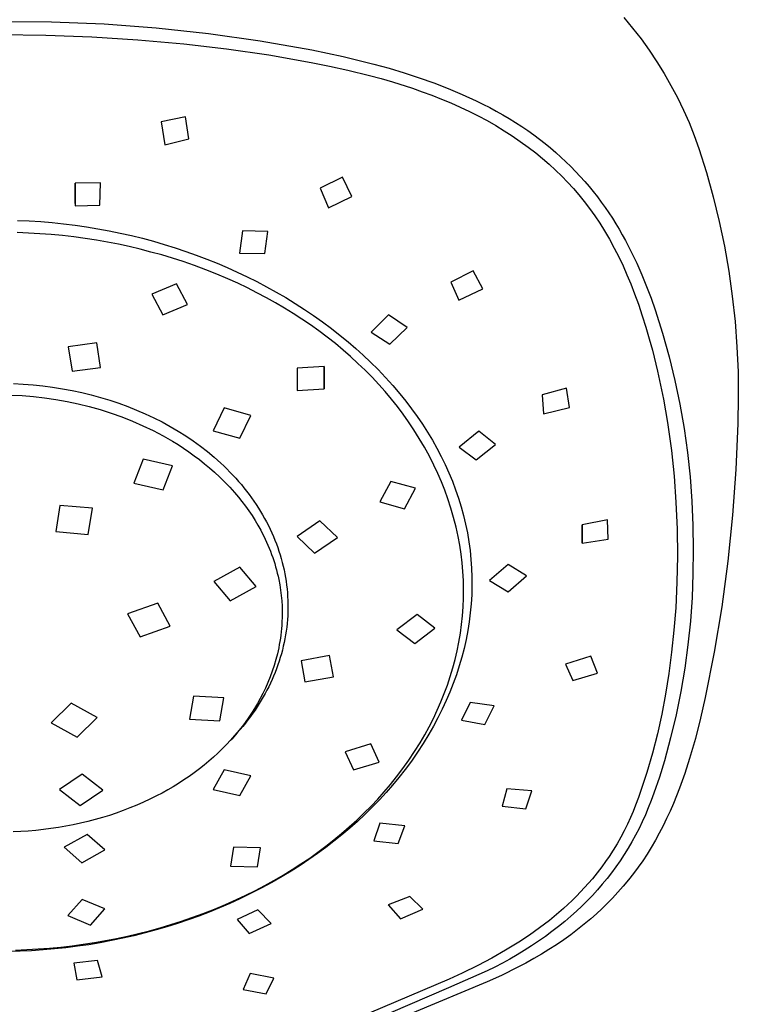
# Model space of a CAD drawing. Units: millimetres. Extents: x -231 to 190, y -714 to 738.
# Drawn here: x 137 to 190, y 554 to 627 of the extents above; entities that cross this region are included whole.
import ezdxf

# ---------------------------------------------------------------- set-up
doc = ezdxf.new("R2010")
doc.units = ezdxf.units.MM
doc.header["$MEASUREMENT"] = 0
doc.layers.add('Default', color=7, linetype='Continuous', true_color=0x000000)

msp = doc.modelspace()

# ---------------------------------------------------------------- linework, layer by layer
at = {"layer": 'Default', "color": 7, "true_color": 0xffffff}
for p, q in [((181.17, 626.719), (181.817, 625.937)), ((135.259, 626.424), (139.111, 626.397)), ((139.111, 626.397), (142.96, 626.241)), ((142.96, 626.241), (146.802, 625.957)), ((146.802, 625.957), (150.631, 625.545)), ((181.817, 625.937), (182.436, 625.133)), ((135.293, 625.452), (138.682, 625.41)), ((138.682, 625.41), (142.069, 625.285)), ((142.069, 625.285), (145.451, 625.073)), ((150.631, 625.545), (154.446, 625.006)), ((145.451, 625.073), (148.827, 624.773)), ((148.827, 624.773), (151.957, 624.411)), ((154.446, 625.006), (158.24, 624.34)), ((182.436, 625.133), (183.028, 624.308)), ((151.957, 624.411), (155.067, 623.962)), ((155.067, 623.962), (158.189, 623.414)), ((158.24, 624.34), (160.531, 623.847)), ((160.531, 623.847), (162.795, 623.287)), ((183.028, 624.308), (183.592, 623.464)), ((158.189, 623.414), (159.534, 623.142)), ((159.534, 623.142), (160.873, 622.845)), ((162.795, 623.287), (163.914, 622.976)), ((183.592, 623.464), (184.126, 622.601)), ((160.873, 622.845), (162.481, 622.449)), ((162.481, 622.449), (163.331, 622.219)), ((163.914, 622.976), (165.021, 622.643)), ((165.021, 622.643), (166.115, 622.287)), ((166.115, 622.287), (167.194, 621.904)), ((184.126, 622.601), (184.631, 621.721)), ((163.331, 622.219), (164.177, 621.974)), ((164.177, 621.974), (165.629, 621.51)), ((167.194, 621.904), (168.256, 621.494)), ((184.631, 621.721), (185.106, 620.824)), ((165.629, 621.51), (166.349, 621.259)), ((166.349, 621.259), (167.064, 620.994)), ((167.064, 620.994), (167.761, 620.72)), ((168.256, 621.494), (169.297, 621.055)), ((169.297, 621.055), (170.316, 620.586)), ((167.761, 620.72), (168.452, 620.431)), ((168.452, 620.431), (169.137, 620.127)), ((169.137, 620.127), (169.814, 619.807)), ((170.316, 620.586), (170.816, 620.34)), ((170.816, 620.34), (171.309, 620.086)), ((185.106, 620.824), (185.55, 619.911)), ((148.957, 619.412), (147.164, 619.043)), ((149.191, 617.791), (148.957, 619.412)), ((169.814, 619.807), (170.468, 619.478)), ((170.468, 619.478), (171.113, 619.134)), ((171.309, 620.086), (171.795, 619.824)), ((171.795, 619.824), (172.274, 619.555)), ((172.274, 619.555), (172.744, 619.277)), ((185.55, 619.911), (185.963, 618.984)), ((147.164, 619.043), (147.431, 617.356)), ((171.113, 619.134), (171.75, 618.772)), ((171.75, 618.772), (172.376, 618.394)), ((172.744, 619.277), (173.207, 618.991)), ((173.207, 618.991), (173.661, 618.698)), ((173.661, 618.698), (174.107, 618.396)), ((185.963, 618.984), (186.344, 618.043)), ((172.376, 618.394), (172.974, 618.009)), ((172.974, 618.009), (173.562, 617.608)), ((174.107, 618.396), (174.543, 618.087)), ((174.543, 618.087), (174.969, 617.77)), ((186.344, 618.043), (186.693, 617.09)), ((147.431, 617.356), (149.191, 617.791)), ((173.562, 617.608), (174.137, 617.191)), ((174.969, 617.77), (175.378, 617.452)), ((175.378, 617.452), (175.777, 617.127)), ((174.137, 617.191), (174.7, 616.756)), ((174.7, 616.756), (175.195, 616.35)), ((175.777, 617.127), (176.167, 616.794)), ((176.167, 616.794), (176.546, 616.455)), ((186.693, 617.09), (187.247, 615.315)), ((175.195, 616.35), (175.679, 615.929)), ((175.679, 615.929), (176.15, 615.496)), ((176.546, 616.455), (176.916, 616.11)), ((176.916, 616.11), (177.276, 615.758)), ((176.15, 615.496), (176.608, 615.048)), ((176.608, 615.048), (177.04, 614.6)), ((177.276, 615.758), (177.625, 615.401)), ((177.625, 615.401), (177.965, 615.037)), ((187.247, 615.315), (187.743, 613.523)), ((142.697, 614.563), (140.835, 614.542)), ((140.835, 614.542), (140.841, 612.873)), ((140.841, 613.052), (140.841, 614.542)), ((142.644, 612.918), (142.697, 614.563)), ((160.484, 614.979), (158.846, 614.173)), ((161.181, 613.549), (160.484, 614.979)), ((177.04, 614.6), (177.459, 614.14)), ((177.965, 615.037), (178.294, 614.669)), ((178.294, 614.669), (178.613, 614.295)), ((158.846, 614.173), (159.471, 612.716)), ((177.459, 614.14), (177.864, 613.668)), ((177.864, 613.668), (178.256, 613.184)), ((178.613, 614.295), (178.923, 613.916)), ((178.923, 613.916), (179.222, 613.532)), ((140.841, 612.873), (142.644, 612.918)), ((159.471, 612.716), (161.181, 613.549)), ((178.256, 613.184), (178.651, 612.665)), ((179.222, 613.532), (179.512, 613.144)), ((179.512, 613.144), (179.792, 612.751)), ((187.743, 613.523), (188.181, 611.715)), ((178.651, 612.665), (179.031, 612.134)), ((179.792, 612.751), (180.063, 612.355)), ((180.063, 612.355), (180.325, 611.955)), ((136.606, 611.798), (137.456, 611.762)), ((137.456, 611.762), (138.304, 611.71)), ((138.304, 611.71), (139.152, 611.64)), ((139.152, 611.64), (139.994, 611.553)), ((139.994, 611.553), (140.835, 611.449)), ((140.835, 611.449), (141.673, 611.328)), ((179.031, 612.134), (179.395, 611.593)), ((179.395, 611.593), (179.743, 611.041)), ((180.325, 611.955), (180.578, 611.552)), ((180.578, 611.552), (180.822, 611.145)), ((188.181, 611.715), (188.56, 609.895)), ((137.42, 610.873), (136.585, 610.907)), ((138.253, 610.825), (137.42, 610.873)), ((139.086, 610.76), (138.253, 610.825)), ((139.917, 610.679), (139.086, 610.76)), ((141.673, 611.328), (142.509, 611.191)), ((142.509, 611.191), (143.335, 611.038)), ((143.335, 611.038), (144.158, 610.87)), ((144.158, 610.87), (144.977, 610.684)), ((153.138, 611.039), (152.926, 609.39)), ((154.993, 610.979), (153.138, 611.039)), ((154.776, 609.373), (154.993, 610.979)), ((179.743, 611.041), (180.115, 610.409)), ((180.822, 611.145), (181.058, 610.736)), ((181.058, 610.736), (181.285, 610.324)), ((140.746, 610.583), (139.917, 610.679)), ((141.574, 610.471), (140.746, 610.583)), ((142.399, 610.342), (141.574, 610.471)), ((143.208, 610.201), (142.399, 610.342)), ((144.014, 610.044), (143.208, 610.201)), ((144.817, 609.871), (144.014, 610.044)), ((144.977, 610.684), (145.793, 610.483)), ((145.793, 610.483), (146.595, 610.267)), ((146.595, 610.267), (147.392, 610.035)), ((147.392, 610.035), (148.185, 609.787)), ((180.115, 610.409), (180.467, 609.766)), ((181.285, 610.324), (181.717, 609.491)), ((145.616, 609.682), (144.817, 609.871)), ((146.412, 609.478), (145.616, 609.682)), ((147.203, 609.258), (146.412, 609.478)), ((147.99, 609.022), (147.203, 609.258)), ((148.185, 609.787), (148.972, 609.523)), ((148.972, 609.523), (149.743, 609.248)), ((152.926, 609.39), (154.776, 609.373)), ((180.467, 609.766), (180.797, 609.12)), ((181.717, 609.491), (182.119, 608.65)), ((188.56, 609.895), (188.881, 608.063)), ((148.772, 608.77), (147.99, 609.022)), ((149.607, 608.481), (148.772, 608.77)), ((149.743, 609.248), (150.507, 608.958)), ((150.507, 608.958), (151.266, 608.653)), ((151.266, 608.653), (152.018, 608.332)), ((180.797, 609.12), (181.109, 608.465)), ((182.119, 608.65), (182.494, 607.802)), ((150.436, 608.174), (149.607, 608.481)), ((151.257, 607.848), (150.436, 608.174)), ((152.071, 607.503), (151.257, 607.848)), ((152.018, 608.332), (152.75, 608.003)), ((152.75, 608.003), (153.475, 607.659)), ((170.091, 608.105), (168.457, 607.256)), ((170.799, 606.769), (170.091, 608.105)), ((181.109, 608.465), (181.4, 607.807)), ((181.4, 607.807), (181.675, 607.143)), ((188.881, 608.063), (189.141, 606.221)), ((148.289, 607.129), (146.48, 606.384)), ((149.093, 605.619), (148.289, 607.129)), ((152.789, 607.18), (152.071, 607.503)), ((153.501, 606.842), (152.789, 607.18)), ((153.475, 607.659), (154.193, 607.3)), ((154.193, 607.3), (154.903, 606.926)), ((168.457, 607.256), (169.05, 605.944)), ((181.675, 607.143), (181.965, 606.393)), ((182.494, 607.802), (182.844, 606.948)), ((146.48, 606.384), (147.284, 604.869)), ((154.205, 606.488), (153.501, 606.842)), ((154.901, 606.12), (154.205, 606.488)), ((154.903, 606.926), (155.614, 606.532)), ((155.614, 606.532), (156.317, 606.124)), ((169.05, 605.944), (170.799, 606.769)), ((181.965, 606.393), (182.238, 605.637)), ((182.844, 606.948), (183.171, 606.089)), ((155.566, 605.748), (154.901, 606.12)), ((156.224, 605.362), (155.566, 605.748)), ((156.317, 606.124), (157.011, 605.7)), ((157.011, 605.7), (157.694, 605.261)), ((182.238, 605.637), (182.521, 604.797)), ((183.171, 606.089), (183.478, 605.226)), ((189.141, 606.221), (189.342, 604.373)), ((147.284, 604.869), (149.093, 605.619)), ((156.873, 604.962), (156.224, 605.362)), ((157.512, 604.547), (156.873, 604.962)), ((157.694, 605.261), (158.368, 604.806)), ((183.478, 605.226), (184.014, 603.514)), ((158.142, 604.118), (157.512, 604.547)), ((158.368, 604.806), (159.032, 604.337)), ((159.032, 604.337), (159.684, 603.851)), ((163.863, 604.856), (162.609, 603.58)), ((165.247, 603.933), (163.863, 604.856)), ((182.521, 604.797), (182.787, 603.95)), ((189.342, 604.373), (189.483, 602.518)), ((158.761, 603.674), (158.142, 604.118)), ((159.37, 603.216), (158.761, 603.674)), ((159.684, 603.851), (160.324, 603.351)), ((162.609, 603.58), (163.96, 602.705)), ((163.96, 602.705), (165.247, 603.933)), ((182.787, 603.95), (183.035, 603.104)), ((184.014, 603.514), (184.494, 601.785)), ((142.435, 602.792), (140.332, 602.51)), ((142.713, 601), (142.435, 602.792)), ((159.968, 602.743), (159.37, 603.216)), ((160.533, 602.273), (159.968, 602.743)), ((160.324, 603.351), (160.903, 602.877)), ((160.903, 602.877), (161.47, 602.39)), ((183.035, 603.104), (183.268, 602.254)), ((140.332, 602.51), (140.61, 600.714)), ((161.086, 601.79), (160.533, 602.273)), ((161.47, 602.39), (162.018, 601.896)), ((183.268, 602.254), (183.647, 600.72)), ((189.483, 602.518), (189.564, 600.66)), ((161.628, 601.294), (161.086, 601.79)), ((162.156, 600.784), (161.628, 601.294)), ((162.018, 601.896), (162.553, 601.39)), ((162.553, 601.39), (163.116, 600.831)), ((184.494, 601.785), (184.918, 600.042)), ((140.61, 600.714), (142.713, 601)), ((157.163, 600.947), (157.153, 599.3)), ((159.143, 601.062), (157.163, 600.947)), ((159.133, 601.062), (159.133, 599.421)), ((159.133, 599.421), (159.143, 601.062)), ((162.659, 600.274), (162.156, 600.784)), ((163.116, 600.831), (163.663, 600.257)), ((183.647, 600.72), (183.872, 599.696)), ((189.564, 600.66), (189.585, 598.801)), ((163.149, 599.752), (162.659, 600.274)), ((163.663, 600.257), (164.194, 599.668)), ((184.918, 600.042), (185.284, 598.286)), ((136.296, 599.809), (137.02, 599.772)), ((137.02, 599.772), (137.743, 599.717)), ((137.743, 599.717), (138.465, 599.642)), ((138.465, 599.642), (139.184, 599.548)), ((139.184, 599.548), (139.901, 599.434)), ((139.901, 599.434), (140.614, 599.301)), ((140.614, 599.301), (141.323, 599.149)), ((141.323, 599.149), (142.014, 598.981)), ((157.153, 599.3), (159.133, 599.421)), ((163.625, 599.217), (163.149, 599.752)), ((164.086, 598.669), (163.625, 599.217)), ((164.194, 599.668), (164.708, 599.065)), ((176.965, 599.471), (175.165, 598.976)), ((177.164, 598.045), (176.965, 599.471)), ((183.872, 599.696), (184.078, 598.667)), ((136.096, 598.964), (136.932, 598.927)), ((136.932, 598.927), (137.766, 598.862)), ((137.766, 598.862), (138.598, 598.769)), ((138.598, 598.769), (139.426, 598.648)), ((139.426, 598.648), (140.249, 598.5)), ((140.249, 598.5), (141.067, 598.325)), ((142.014, 598.981), (142.7, 598.794)), ((142.7, 598.794), (143.381, 598.588)), ((143.381, 598.588), (144.055, 598.362)), ((164.522, 598.123), (164.086, 598.669)), ((164.708, 599.065), (165.147, 598.519)), ((165.147, 598.519), (165.572, 597.963)), ((175.165, 598.976), (175.269, 597.593)), ((184.078, 598.667), (184.375, 596.951)), ((189.585, 598.801), (189.556, 596.887)), ((141.067, 598.325), (141.879, 598.122)), ((141.879, 598.122), (142.684, 597.893)), ((142.684, 597.893), (143.48, 597.637)), ((144.055, 598.362), (144.709, 598.123)), ((144.709, 598.123), (145.355, 597.865)), ((145.355, 597.865), (145.993, 597.588)), ((151.796, 598.034), (150.986, 596.348)), ((153.757, 597.474), (151.796, 598.034)), ((164.942, 597.566), (164.522, 598.123)), ((165.572, 597.963), (165.981, 597.395)), ((175.269, 597.593), (177.164, 598.045)), ((185.284, 598.286), (185.593, 596.518)), ((143.48, 597.637), (144.268, 597.354)), ((144.268, 597.354), (145.046, 597.045)), ((145.046, 597.045), (145.813, 596.711)), ((145.993, 597.588), (146.622, 597.292)), ((146.622, 597.292), (147.225, 596.987)), ((147.225, 596.987), (147.819, 596.663)), ((152.945, 595.794), (153.757, 597.474)), ((165.348, 596.997), (164.942, 597.566)), ((165.737, 596.418), (165.348, 596.997)), ((165.981, 597.395), (166.375, 596.816)), ((184.375, 596.951), (184.527, 595.921)), ((145.813, 596.711), (146.568, 596.351)), ((146.568, 596.351), (147.311, 595.966)), ((147.819, 596.663), (148.402, 596.32)), ((148.402, 596.32), (148.974, 595.96)), ((150.986, 596.348), (152.945, 595.794)), ((166.138, 595.783), (165.737, 596.418)), ((166.375, 596.816), (166.743, 596.241)), ((166.743, 596.241), (167.094, 595.656)), ((170.507, 596.304), (169.068, 595.147)), ((170.516, 596.298), (170.428, 596.241)), ((171.747, 595.339), (170.507, 596.304)), ((185.593, 596.518), (185.844, 594.742)), ((189.556, 596.887), (189.41, 593.504)), ((147.311, 595.966), (147.991, 595.575)), ((147.991, 595.575), (148.401, 595.322)), ((148.974, 595.96), (149.516, 595.594)), ((149.516, 595.594), (150.046, 595.21)), ((166.518, 595.137), (166.138, 595.783)), ((167.094, 595.656), (167.429, 595.061)), ((184.527, 595.921), (184.662, 594.888)), ((148.401, 595.322), (148.805, 595.061)), ((148.805, 595.061), (149.203, 594.79)), ((149.203, 594.79), (149.594, 594.509)), ((150.046, 595.21), (150.563, 594.809)), ((150.563, 594.809), (151.066, 594.39)), ((166.878, 594.48), (166.518, 595.137)), ((167.429, 595.061), (167.745, 594.456)), ((169.068, 595.147), (170.327, 594.217)), ((170.327, 594.217), (171.747, 595.339)), ((184.662, 594.888), (184.861, 592.994)), ((145.833, 594.256), (145.153, 592.486)), ((147.991, 593.768), (145.833, 594.256)), ((149.594, 594.509), (149.978, 594.221)), ((149.978, 594.221), (150.353, 593.923)), ((151.066, 594.39), (151.537, 593.97)), ((167.216, 593.811), (166.878, 594.48)), ((167.745, 594.456), (168.038, 593.855)), ((185.844, 594.742), (186.036, 592.958)), ((147.311, 592.003), (147.991, 593.768)), ((150.353, 593.923), (150.722, 593.616)), ((150.722, 593.616), (151.082, 593.299)), ((151.537, 593.97), (151.767, 593.754)), ((151.767, 593.754), (151.993, 593.533)), ((151.993, 593.533), (152.216, 593.309)), ((167.499, 593.206), (167.216, 593.811)), ((168.038, 593.855), (168.312, 593.246)), ((189.41, 593.504), (189.162, 590.127)), ((151.082, 593.299), (151.468, 592.94)), ((151.468, 592.94), (151.844, 592.57)), ((152.216, 593.309), (152.434, 593.081)), ((152.434, 593.081), (152.647, 592.849)), ((152.647, 592.849), (152.857, 592.612)), ((152.857, 592.612), (153.055, 592.381)), ((164.055, 592.62), (163.243, 591.108)), ((165.86, 592.116), (164.055, 592.62)), ((167.763, 592.594), (167.499, 593.206)), ((168.312, 593.246), (168.568, 592.628)), ((168.568, 592.628), (168.804, 592.003)), ((184.861, 592.994), (185.001, 591.094)), ((186.036, 592.958), (186.17, 591.169)), ((145.153, 592.486), (147.311, 592.003)), ((151.844, 592.57), (152.207, 592.188)), ((152.207, 592.188), (152.559, 591.796)), ((153.055, 592.381), (153.249, 592.146)), ((153.249, 592.146), (153.439, 591.907)), ((153.439, 591.907), (153.623, 591.665)), ((165.048, 590.609), (165.86, 592.116)), ((168.009, 591.974), (167.763, 592.594)), ((168.236, 591.346), (168.009, 591.974)), ((168.804, 592.003), (169.018, 591.38)), ((152.559, 591.796), (152.835, 591.47)), ((152.835, 591.47), (153.102, 591.137)), ((153.623, 591.665), (153.804, 591.419)), ((153.804, 591.419), (153.979, 591.17)), ((153.979, 591.17), (154.15, 590.918)), ((168.46, 590.66), (168.236, 591.346)), ((169.018, 591.38), (169.211, 590.75)), ((186.17, 591.169), (186.246, 589.376)), ((139.725, 590.855), (139.41, 588.934)), ((142.109, 590.645), (139.725, 590.855)), ((141.794, 588.726), (142.109, 590.645)), ((153.102, 591.137), (153.36, 590.798)), ((153.36, 590.798), (153.609, 590.451)), ((153.609, 590.451), (153.842, 590.106)), ((154.15, 590.918), (154.316, 590.662)), ((154.316, 590.662), (154.471, 590.411)), ((163.243, 591.108), (165.048, 590.609)), ((168.661, 589.966), (168.46, 590.66)), ((169.211, 590.75), (169.384, 590.114)), ((185.001, 591.094), (185.086, 589.11)), ((153.842, 590.106), (154.065, 589.755)), ((154.065, 589.755), (154.278, 589.397)), ((154.471, 590.411), (154.621, 590.157)), ((154.621, 590.157), (154.767, 589.9)), ((154.767, 589.9), (154.907, 589.641)), ((158.829, 589.732), (157.147, 588.563)), ((160.122, 588.5), (158.829, 589.732)), ((168.839, 589.266), (168.661, 589.966)), ((169.384, 590.114), (169.537, 589.473)), ((179.972, 589.786), (178.104, 589.435)), ((180.007, 588.382), (179.972, 589.786)), ((189.162, 590.127), (188.813, 586.759)), ((154.278, 589.397), (154.481, 589.034)), ((154.481, 589.034), (154.595, 588.818)), ((154.907, 589.641), (155.042, 589.378)), ((155.042, 589.378), (155.171, 589.113)), ((155.171, 589.113), (155.295, 588.845)), ((168.992, 588.561), (168.839, 589.266)), ((169.537, 589.473), (169.668, 588.832)), ((178.104, 589.435), (178.116, 588.084)), ((178.116, 589.199), (178.114, 589.437)), ((178.116, 588.084), (178.116, 589.199)), ((185.086, 589.11), (185.108, 587.123)), ((186.246, 589.376), (186.263, 587.582)), ((139.41, 588.934), (141.794, 588.726)), ((154.595, 588.818), (154.704, 588.6)), ((154.704, 588.6), (154.81, 588.38)), ((154.81, 588.38), (154.913, 588.159)), ((155.295, 588.845), (155.413, 588.575)), ((155.413, 588.575), (155.523, 588.309)), ((155.523, 588.309), (155.627, 588.041)), ((157.147, 588.563), (158.439, 587.336)), ((158.439, 587.336), (160.122, 588.5)), ((169.109, 587.922), (168.992, 588.561)), ((169.668, 588.832), (169.778, 588.188)), ((178.116, 588.084), (180.007, 588.382)), ((154.913, 588.159), (155.011, 587.936)), ((155.011, 587.936), (155.105, 587.711)), ((155.105, 587.711), (155.195, 587.484)), ((155.627, 588.041), (155.726, 587.771)), ((155.726, 587.771), (155.818, 587.499)), ((169.206, 587.28), (169.109, 587.922)), ((169.778, 588.188), (169.866, 587.54)), ((186.263, 587.582), (186.251, 585.838)), ((155.195, 587.484), (155.28, 587.256)), ((155.28, 587.256), (155.36, 587.03)), ((155.36, 587.03), (155.436, 586.803)), ((155.818, 587.499), (155.905, 587.225)), ((155.905, 587.225), (155.986, 586.949)), ((155.986, 586.949), (156.061, 586.671)), ((169.283, 586.635), (169.206, 587.28)), ((169.866, 587.54), (169.934, 586.889)), ((169.934, 586.889), (169.979, 586.237)), ((185.108, 587.123), (185.073, 585.225)), ((152.938, 586.326), (151.03, 585.275)), ((154.153, 584.902), (152.938, 586.326)), ((155.436, 586.803), (155.508, 586.575)), ((155.508, 586.575), (155.576, 586.345)), ((155.576, 586.345), (155.639, 586.114)), ((155.639, 586.114), (155.698, 585.882)), ((156.061, 586.671), (156.131, 586.392)), ((156.131, 586.392), (156.193, 586.116)), ((156.193, 586.116), (156.249, 585.838)), ((169.339, 585.988), (169.283, 586.635)), ((169.979, 586.237), (170.004, 585.583)), ((172.678, 586.506), (171.296, 585.332)), ((174.009, 585.681), (172.678, 586.506)), ((188.813, 586.759), (188.362, 583.403)), ((155.698, 585.882), (155.752, 585.65)), ((155.752, 585.65), (155.803, 585.416)), ((155.803, 585.416), (155.876, 585.027)), ((156.249, 585.838), (156.299, 585.56)), ((156.299, 585.56), (156.343, 585.28)), ((169.375, 585.342), (169.339, 585.988)), ((170.004, 585.583), (170.006, 584.929)), ((172.678, 584.511), (174.009, 585.681)), ((186.251, 585.838), (186.182, 584.096)), ((151.03, 585.275), (152.245, 583.85)), ((152.245, 583.85), (154.153, 584.902)), ((155.876, 585.027), (155.937, 584.637)), ((156.343, 585.28), (156.381, 584.999)), ((156.381, 584.999), (156.413, 584.718)), ((156.413, 584.718), (156.439, 584.436)), ((169.39, 584.695), (169.375, 585.342)), ((169.384, 584.048), (169.39, 584.695)), ((170.006, 584.929), (169.987, 584.275)), ((171.296, 585.332), (172.678, 584.511)), ((185.073, 585.225), (184.981, 583.328)), ((155.937, 584.637), (155.986, 584.245)), ((155.986, 584.245), (156.022, 583.852)), ((156.439, 584.436), (156.458, 584.154)), ((156.458, 584.154), (156.471, 583.872)), ((169.358, 583.401), (169.384, 584.048)), ((169.987, 584.275), (169.947, 583.617)), ((186.182, 584.096), (186.059, 582.356)), ((146.91, 583.666), (144.689, 582.876)), ((147.83, 581.983), (146.91, 583.666)), ((156.022, 583.852), (156.046, 583.458)), ((156.046, 583.458), (156.057, 583.064)), ((156.471, 583.872), (156.478, 583.59)), ((156.478, 583.308), (156.472, 583.026)), ((156.478, 583.59), (156.478, 583.308)), ((169.311, 582.751), (169.358, 583.401)), ((169.947, 583.617), (169.884, 582.961)), ((184.981, 583.328), (184.854, 581.691)), ((188.362, 583.403), (187.811, 580.062)), ((144.689, 582.876), (145.609, 581.194)), ((156.055, 582.67), (156.042, 582.275)), ((156.057, 583.064), (156.055, 582.67)), ((156.46, 582.745), (156.442, 582.463)), ((156.472, 583.026), (156.46, 582.745)), ((165.973, 582.85), (164.493, 581.717)), ((167.288, 581.831), (165.973, 582.85)), ((169.243, 582.103), (169.311, 582.751)), ((169.884, 582.961), (169.801, 582.307)), ((145.609, 581.194), (147.83, 581.983)), ((156.008, 581.8), (155.985, 581.564)), ((156.027, 582.038), (156.008, 581.8)), ((156.042, 582.275), (156.027, 582.038)), ((156.387, 581.902), (156.349, 581.62)), ((156.417, 582.183), (156.387, 581.902)), ((156.442, 582.463), (156.417, 582.183)), ((165.808, 580.703), (167.288, 581.831)), ((169.155, 581.457), (169.243, 582.103)), ((169.801, 582.307), (169.697, 581.656)), ((186.059, 582.356), (185.879, 580.621)), ((155.924, 581.091), (155.888, 580.856)), ((155.957, 581.327), (155.924, 581.091)), ((155.985, 581.564), (155.957, 581.327)), ((156.256, 581.06), (156.201, 580.781)), ((156.306, 581.339), (156.256, 581.06)), ((156.349, 581.62), (156.306, 581.339)), ((164.493, 581.717), (165.808, 580.703)), ((169.046, 580.814), (169.155, 581.457)), ((169.697, 581.656), (169.571, 580.999)), ((184.854, 581.691), (184.683, 580.059)), ((155.801, 580.388), (155.704, 579.952)), ((155.846, 580.622), (155.801, 580.388)), ((155.888, 580.856), (155.846, 580.622)), ((156.139, 580.503), (156.071, 580.227)), ((156.201, 580.781), (156.139, 580.503)), ((168.917, 580.175), (169.046, 580.814)), ((169.424, 580.347), (169.256, 579.699)), ((169.571, 580.999), (169.424, 580.347)), ((185.879, 580.621), (185.645, 578.893)), ((155.704, 579.952), (155.593, 579.52)), ((155.919, 579.679), (155.832, 579.403)), ((155.998, 579.952), (155.919, 579.679)), ((156.071, 580.227), (155.998, 579.952)), ((159.547, 579.828), (157.444, 579.442)), ((159.825, 578.27), (159.547, 579.828)), ((168.769, 579.54), (168.917, 580.175)), ((169.256, 579.699), (169.069, 579.057)), ((178.734, 579.777), (176.871, 579.196)), ((179.222, 578.536), (178.734, 579.777)), ((184.683, 580.059), (184.478, 578.514)), ((187.811, 580.062), (187.159, 576.739)), ((155.467, 579.092), (155.327, 578.669)), ((155.593, 579.52), (155.467, 579.092)), ((155.739, 579.128), (155.641, 578.855)), ((155.832, 579.403), (155.739, 579.128)), ((157.444, 579.442), (157.721, 577.89)), ((168.414, 578.286), (168.601, 578.91)), ((168.601, 578.91), (168.769, 579.54)), ((169.069, 579.057), (168.859, 578.41)), ((176.871, 579.196), (177.433, 577.993)), ((185.645, 578.893), (185.355, 577.173)), ((155.173, 578.25), (155.005, 577.836)), ((155.327, 578.669), (155.173, 578.25)), ((155.427, 578.317), (155.311, 578.051)), ((155.536, 578.585), (155.427, 578.317)), ((155.641, 578.855), (155.536, 578.585)), ((157.721, 577.89), (159.825, 578.27)), ((168.204, 577.655), (168.414, 578.286)), ((168.859, 578.41), (168.629, 577.769)), ((177.433, 577.993), (179.222, 578.536)), ((184.478, 578.514), (184.23, 576.976)), ((154.824, 577.428), (154.63, 577.026)), ((155.005, 577.836), (154.824, 577.428)), ((155.064, 577.526), (154.936, 577.274)), ((155.19, 577.787), (155.064, 577.526)), ((155.311, 578.051), (155.19, 577.787)), ((167.975, 577.032), (168.204, 577.655)), ((168.629, 577.769), (168.379, 577.135)), ((149.526, 576.829), (149.232, 575.139)), ((151.77, 576.709), (149.526, 576.829)), ((151.475, 575.013), (151.77, 576.709)), ((154.63, 577.026), (154.437, 576.656)), ((154.664, 576.777), (154.521, 576.532)), ((154.802, 577.024), (154.664, 576.777)), ((154.936, 577.274), (154.802, 577.024)), ((167.727, 576.415), (167.975, 577.032)), ((168.379, 577.135), (168.111, 576.509)), ((184.23, 576.976), (183.954, 575.522)), ((185.355, 577.173), (185.011, 575.464)), ((187.159, 576.739), (186.815, 575.231)), ((140.538, 576.32), (139.074, 574.88)), ((142.445, 575.271), (140.538, 576.32)), ((154.233, 576.291), (154.019, 575.932)), ((154.221, 576.051), (154.064, 575.815)), ((154.373, 576.29), (154.221, 576.051)), ((154.437, 576.656), (154.233, 576.291)), ((154.521, 576.532), (154.373, 576.29)), ((167.461, 575.807), (167.727, 576.415)), ((168.111, 576.509), (167.819, 575.877)), ((169.877, 576.363), (169.244, 575.069)), ((171.632, 576.119), (169.877, 576.363)), ((170.964, 574.752), (171.632, 576.119)), ((140.981, 573.829), (142.445, 575.271)), ((153.795, 575.579), (153.506, 575.154)), ((153.724, 575.333), (153.54, 575.087)), ((153.903, 575.582), (153.724, 575.333)), ((154.019, 575.932), (153.795, 575.579)), ((154.064, 575.815), (153.903, 575.582)), ((167.171, 575.194), (167.461, 575.807)), ((167.509, 575.255), (167.181, 574.641)), ((167.819, 575.877), (167.509, 575.255)), ((183.954, 575.522), (183.635, 574.078)), ((185.011, 575.464), (184.612, 573.766)), ((139.074, 574.88), (140.981, 573.829)), ((149.232, 575.139), (151.475, 575.013)), ((153.158, 574.606), (152.758, 574.139)), ((153.202, 574.738), (152.886, 574.333)), ((153.351, 574.845), (153.158, 574.606)), ((153.506, 575.154), (153.202, 574.738)), ((153.54, 575.087), (153.351, 574.845)), ((166.538, 573.997), (166.863, 574.591)), ((167.181, 574.641), (166.837, 574.037)), ((166.863, 574.591), (167.171, 575.194)), ((169.244, 575.069), (170.964, 574.752)), ((186.815, 575.231), (186.427, 573.733)), ((152.557, 573.938), (152.262, 573.604)), ((152.758, 574.139), (152.344, 573.686)), ((152.886, 574.333), (152.557, 573.938)), ((166.196, 573.412), (166.538, 573.997)), ((166.837, 574.037), (166.429, 573.368)), ((183.635, 574.078), (183.272, 572.644)), ((151.958, 573.278), (151.646, 572.96)), ((152.262, 573.604), (151.958, 573.278)), ((152.344, 573.686), (152.12, 573.452)), ((162.577, 573.324), (160.69, 572.744)), ((163.175, 571.99), (162.577, 573.324)), ((165.792, 572.765), (166.196, 573.412)), ((166.429, 573.368), (166.001, 572.712)), ((184.612, 573.766), (184.159, 572.082)), ((186.427, 573.733), (185.995, 572.248)), ((150.998, 572.349), (150.663, 572.056)), ((151.326, 572.651), (150.998, 572.349)), ((151.646, 572.96), (151.326, 572.651)), ((160.69, 572.744), (161.288, 571.415)), ((165.368, 572.131), (165.792, 572.765)), ((166.001, 572.712), (165.554, 572.069)), ((183.272, 572.644), (182.861, 571.223)), ((150.321, 571.771), (149.972, 571.495)), ((150.663, 572.056), (150.321, 571.771)), ((161.288, 571.415), (163.175, 571.99)), ((164.924, 571.51), (165.368, 572.131)), ((165.554, 572.069), (165.088, 571.439)), ((184.159, 572.082), (183.784, 570.885)), ((185.995, 572.248), (185.644, 571.158)), ((141.348, 571.108), (139.68, 569.975)), ((142.877, 569.927), (141.348, 571.108)), ((149.219, 570.942), (148.833, 570.68)), ((149.599, 571.214), (149.219, 570.942)), ((149.972, 571.495), (149.599, 571.214)), ((151.797, 571.429), (150.985, 569.988)), ((153.757, 570.974), (151.797, 571.429)), ((152.946, 569.527), (153.757, 570.974)), ((164.017, 570.348), (164.463, 570.902)), ((164.463, 570.902), (164.924, 571.51)), ((165.088, 571.439), (164.638, 570.865)), ((182.861, 571.223), (182.454, 569.973)), ((185.644, 571.158), (185.26, 570.078)), ((148.043, 570.182), (147.64, 569.947)), ((148.441, 570.427), (148.043, 570.182)), ((148.833, 570.68), (148.441, 570.427)), ((163.555, 569.805), (164.017, 570.348)), ((164.173, 570.303), (163.694, 569.754)), ((164.638, 570.865), (164.173, 570.303)), ((183.784, 570.885), (183.376, 569.7)), ((139.68, 569.975), (141.21, 568.795)), ((141.21, 568.795), (142.877, 569.927)), ((146.818, 569.504), (146.338, 569.265)), ((147.231, 569.721), (146.818, 569.504)), ((147.64, 569.947), (147.231, 569.721)), ((150.985, 569.988), (152.946, 569.527)), ((163.08, 569.275), (163.555, 569.805)), ((163.694, 569.754), (163.201, 569.216)), ((172.576, 570.015), (172.224, 568.746)), ((174.417, 569.877), (172.576, 570.015)), ((173.959, 568.553), (174.417, 569.877)), ((182.454, 569.973), (182.25, 569.393)), ((183.376, 569.7), (183.176, 569.158)), ((185.043, 569.512), (184.813, 568.95)), ((185.26, 570.078), (185.043, 569.512)), ((145.363, 568.823), (144.867, 568.62)), ((145.853, 569.039), (145.363, 568.823)), ((146.338, 569.265), (145.853, 569.039)), ((162.07, 568.233), (162.591, 568.757)), ((162.591, 568.757), (163.08, 569.275)), ((163.201, 569.216), (162.678, 568.675)), ((172.224, 568.746), (173.959, 568.553)), ((182.033, 568.817), (181.852, 568.365)), ((182.25, 569.393), (182.033, 568.817)), ((183.176, 569.158), (182.966, 568.619)), ((184.813, 568.95), (184.572, 568.393)), ((143.355, 568.077), (142.843, 567.919)), ((143.863, 568.247), (143.355, 568.077)), ((144.367, 568.427), (143.863, 568.247)), ((144.867, 568.62), (144.367, 568.427)), ((161.535, 567.722), (162.07, 568.233)), ((162.14, 568.147), (161.59, 567.632)), ((162.678, 568.675), (162.14, 568.147)), ((181.852, 568.365), (181.66, 567.917)), ((182.751, 568.107), (182.523, 567.6)), ((182.966, 568.619), (182.751, 568.107)), ((184.572, 568.393), (184.318, 567.842)), ((140.697, 567.383), (140.154, 567.278)), ((141.238, 567.5), (140.697, 567.383)), ((141.776, 567.628), (141.238, 567.5)), ((142.311, 567.767), (141.776, 567.628)), ((142.843, 567.919), (142.311, 567.767)), ((160.988, 567.225), (161.535, 567.722)), ((161.59, 567.632), (161.027, 567.132)), ((163.231, 567.514), (162.794, 566.21)), ((165.065, 567.311), (163.231, 567.514)), ((164.581, 566.006), (165.065, 567.311)), ((181.438, 567.43), (181.201, 566.949)), ((181.66, 567.917), (181.438, 567.43)), ((182.523, 567.6), (182.285, 567.103)), ((184.054, 567.302), (183.777, 566.769)), ((184.318, 567.842), (184.054, 567.302)), ((136.837, 566.883), (136.277, 566.857)), ((137.397, 566.921), (136.837, 566.883)), ((137.956, 566.971), (137.397, 566.921)), ((138.514, 567.031), (137.956, 566.971)), ((139.062, 567.102), (138.514, 567.031)), ((139.609, 567.185), (139.062, 567.102)), ((140.154, 567.278), (139.609, 567.185)), ((141.718, 566.67), (140.035, 565.74)), ((143.01, 565.538), (141.718, 566.67)), ((159.857, 566.271), (160.428, 566.741)), ((160.451, 566.645), (159.865, 566.172)), ((160.428, 566.741), (160.988, 567.225)), ((161.027, 567.132), (160.451, 566.645)), ((181.201, 566.949), (180.946, 566.466)), ((182.033, 566.614), (181.769, 566.131)), ((182.285, 567.103), (182.033, 566.614)), ((183.777, 566.769), (183.486, 566.243)), ((159.865, 566.172), (159.267, 565.713)), ((159.275, 565.815), (159.857, 566.271)), ((162.794, 566.21), (164.581, 566.006)), ((180.677, 565.99), (180.394, 565.523)), ((180.946, 566.466), (180.677, 565.99)), ((181.769, 566.131), (181.492, 565.655)), ((183.486, 566.243), (183.182, 565.724)), ((140.035, 565.74), (141.327, 564.599)), ((141.327, 564.599), (143.01, 565.538)), ((152.488, 565.742), (152.27, 564.351)), ((154.456, 565.691), (152.488, 565.742)), ((154.238, 564.295), (154.456, 565.691)), ((158.659, 565.268), (158.02, 564.822)), ((158.079, 564.944), (158.682, 565.373)), ((159.267, 565.713), (158.659, 565.268)), ((158.682, 565.373), (159.275, 565.815)), ((180.394, 565.523), (180.097, 565.065)), ((181.205, 565.193), (180.905, 564.74)), ((181.492, 565.655), (181.205, 565.193)), ((182.875, 565.231), (182.555, 564.747)), ((183.182, 565.724), (182.875, 565.231)), ((157.372, 564.391), (156.713, 563.975)), ((156.785, 564.089), (157.437, 564.509)), ((158.02, 564.822), (157.372, 564.391)), ((157.437, 564.509), (158.079, 564.944)), ((179.833, 564.682), (179.56, 564.306)), ((180.097, 565.065), (179.833, 564.682)), ((180.905, 564.74), (180.594, 564.295)), ((182.555, 564.747), (182.223, 564.271)), ((152.27, 564.351), (154.238, 564.295)), ((155.452, 563.294), (156.123, 563.684)), ((156.713, 563.975), (156.046, 563.574)), ((156.123, 563.684), (156.785, 564.089)), ((179.215, 563.857), (178.858, 563.419)), ((179.56, 564.306), (179.215, 563.857)), ((180.27, 563.858), (179.935, 563.43)), ((180.594, 564.295), (180.27, 563.858)), ((181.878, 563.804), (181.511, 563.336)), ((182.223, 564.271), (181.878, 563.804)), ((155.285, 563.139), (154.515, 562.722)), ((154.773, 562.919), (155.452, 563.294)), ((156.046, 563.574), (155.285, 563.139)), ((178.577, 563.09), (178.289, 562.767)), ((178.858, 563.419), (178.577, 563.09)), ((179.589, 563.011), (179.232, 562.601)), ((179.935, 563.43), (179.589, 563.011)), ((181.511, 563.336), (181.132, 562.878)), ((153.734, 562.324), (152.945, 561.943)), ((153.392, 562.214), (154.086, 562.559)), ((154.515, 562.722), (153.734, 562.324)), ((154.086, 562.559), (154.773, 562.919)), ((177.994, 562.451), (177.693, 562.14)), ((178.289, 562.767), (177.994, 562.451)), ((179.232, 562.601), (178.865, 562.2)), ((180.74, 562.431), (180.336, 561.995)), ((181.132, 562.878), (180.74, 562.431)), ((141.35, 561.895), (140.298, 560.71)), ((143.028, 561.205), (141.35, 561.895)), ((151.071, 561.185), (151.884, 561.525)), ((152.198, 561.602), (151.445, 561.278)), ((151.884, 561.525), (152.69, 561.883)), ((152.945, 561.943), (152.198, 561.602)), ((152.69, 561.883), (153.392, 562.214)), ((165.439, 562.123), (163.842, 561.498)), ((163.842, 561.498), (164.756, 560.474)), ((166.39, 561.178), (165.439, 562.123)), ((177.058, 561.524), (176.731, 561.226)), ((177.379, 561.829), (177.058, 561.524)), ((177.693, 562.14), (177.379, 561.829)), ((178.481, 561.803), (178.089, 561.415)), ((178.865, 562.2), (178.481, 561.803)), ((179.951, 561.601), (179.557, 561.217)), ((180.336, 561.995), (179.951, 561.601)), ((141.975, 560.015), (143.028, 561.205)), ((149.421, 560.561), (150.25, 560.864)), ((150.685, 560.969), (149.919, 560.675)), ((150.25, 560.864), (151.071, 561.185)), ((151.445, 561.278), (150.685, 560.969)), ((154.276, 561.134), (152.742, 560.424)), ((155.245, 560.132), (154.276, 561.134)), ((164.756, 560.474), (166.39, 561.178)), ((176.398, 560.933), (176.052, 560.641)), ((176.731, 561.226), (176.398, 560.933)), ((177.686, 561.037), (177.275, 560.669)), ((178.089, 561.415), (177.686, 561.037)), ((179.153, 560.842), (178.739, 560.478)), ((179.557, 561.217), (179.153, 560.842)), ((140.298, 560.71), (141.975, 560.015)), ((147.093, 559.816), (147.878, 560.05)), ((148.369, 560.135), (147.586, 559.888)), ((147.878, 560.05), (148.652, 560.298)), ((149.146, 560.397), (148.369, 560.135)), ((148.652, 560.298), (149.421, 560.561)), ((149.919, 560.675), (149.146, 560.397)), ((152.742, 560.424), (153.635, 559.405)), ((153.635, 559.405), (155.245, 560.132)), ((175.345, 560.077), (174.983, 559.805)), ((175.701, 560.356), (175.345, 560.077)), ((176.052, 560.641), (175.701, 560.356)), ((176.821, 560.282), (176.358, 559.905)), ((177.275, 560.669), (176.821, 560.282)), ((178.258, 560.075), (177.766, 559.684)), ((178.739, 560.478), (178.258, 560.075)), ((144.698, 559.205), (145.502, 559.394)), ((145.982, 559.436), (145.161, 559.23)), ((145.502, 559.394), (146.303, 559.598)), ((146.799, 559.658), (145.982, 559.436)), ((146.303, 559.598), (147.093, 559.816)), ((147.586, 559.888), (146.799, 559.658)), ((174.608, 559.534), (174.229, 559.269)), ((174.983, 559.805), (174.608, 559.534)), ((175.885, 559.54), (175.404, 559.186)), ((176.358, 559.905), (175.885, 559.54)), ((177.766, 559.684), (177.265, 559.307)), ((140.608, 558.495), (141.434, 558.606)), ((141.434, 558.606), (142.257, 558.732)), ((142.675, 558.714), (141.84, 558.575)), ((142.257, 558.732), (143.078, 558.875)), ((143.507, 558.87), (142.675, 558.714)), ((143.078, 558.875), (143.889, 559.032)), ((144.336, 559.042), (143.507, 558.87)), ((143.889, 559.032), (144.698, 559.205)), ((145.161, 559.23), (144.336, 559.042)), ((173.457, 558.761), (172.968, 558.456)), ((174.229, 559.269), (173.457, 558.761)), ((174.896, 558.829), (174.379, 558.484)), ((175.404, 559.186), (174.896, 558.829)), ((176.754, 558.942), (176.213, 558.575)), ((177.265, 559.307), (176.754, 558.942)), ((136.786, 558.093), (135.94, 558.071)), ((136.443, 558.179), (137.279, 558.21)), ((137.632, 558.132), (136.786, 558.093)), ((137.279, 558.21), (138.114, 558.257)), ((138.477, 558.187), (137.632, 558.132)), ((138.114, 558.257), (138.948, 558.32)), ((139.32, 558.259), (138.477, 558.187)), ((138.948, 558.32), (139.781, 558.4)), ((140.162, 558.348), (139.32, 558.259)), ((139.781, 558.4), (140.608, 558.495)), ((141.002, 558.453), (140.162, 558.348)), ((141.84, 558.575), (141.002, 558.453)), ((172.473, 558.161), (171.47, 557.595)), ((172.968, 558.456), (172.473, 558.161)), ((173.855, 558.15), (173.324, 557.828)), ((174.379, 558.484), (173.855, 558.15)), ((175.107, 557.881), (174.543, 557.552)), ((175.664, 558.222), (175.107, 557.881)), ((176.213, 558.575), (175.664, 558.222)), ((142.491, 557.422), (140.746, 557.21)), ((140.746, 557.21), (140.966, 555.985)), ((142.815, 556.223), (142.491, 557.422)), ((171.47, 557.595), (170.44, 557.052)), ((172.241, 557.219), (171.691, 556.93)), ((172.785, 557.518), (172.241, 557.219)), ((173.324, 557.828), (172.785, 557.518)), ((173.959, 557.227), (173.368, 556.914)), ((174.543, 557.552), (173.959, 557.227)), ((153.714, 556.458), (153.181, 555.274)), ((155.439, 556.116), (153.714, 556.458)), ((171.135, 556.653), (168.294, 555.406)), ((169.296, 556.485), (168.325, 556.035)), ((170.44, 557.052), (169.296, 556.485)), ((171.691, 556.93), (171.135, 556.653)), ((173.368, 556.914), (172.171, 556.32)), ((140.966, 555.985), (142.815, 556.223)), ((154.879, 554.969), (155.439, 556.116)), ((168.325, 556.035), (162.46, 553.539)), ((171.131, 555.842), (165.622, 553.53)), ((172.171, 556.32), (171.131, 555.842)), ((153.181, 555.274), (154.879, 554.969)), ((168.294, 555.406), (162.596, 552.961))]:
    msp.add_line(p, q, dxfattribs=at)

doc.saveas('drawing.dxf')
